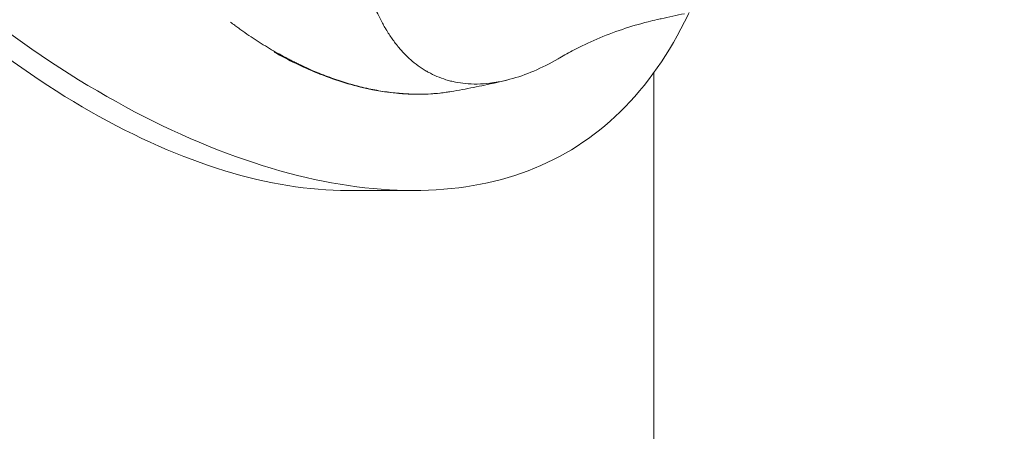
# Model space of a CAD drawing. Units: millimetres. Extents: x -12 to 11978, y 15 to 3588.
# Drawn here: x 3438 to 3511, y 2140 to 2171 of the extents above; entities that cross this region are included whole.
import ezdxf

# ---------------------------------------------------------------- set-up
doc = ezdxf.new("R2010")
doc.units = ezdxf.units.MM
doc.styles.get("Standard").update_dxf_attribs({"font": 'arial.ttf'})
doc.dimstyles.new('ISO-25', dxfattribs={"dimtxt": 2.5, "dimasz": 2.5, "dimexe": 1.25, "dimexo": 0.625, "dimtad": 1, "dimtxsty": 'Standard', "dimcen": 2.5, "dimadec": 0, "dimazin": 0, "dimtfac": 1, "dimtmove": 0, "dimatfit": 3, "dimfxl": 1, "dimarcsym": 0})

# ---------------------------------------------------------------- blocks, each defined once
blk = doc.blocks.new('*D12')
at = {"color": 0, "lineweight": -2, "transparency": 16777216}
for p, q in [((429.987, 3231.418), (429.987, 3282.668)), ((11977.734, 3231.418), (11977.734, 3282.668)), ((11897.734, 3281.418), (509.987, 3281.418))]:
    blk.add_line(p, q, dxfattribs=at)
at = {"color": 0, "transparency": 16777216}
for points in [[(509.987, 3294.751), (509.987, 3268.085), (429.987, 3281.418)], [(11897.734, 3294.751), (11897.734, 3268.085), (11977.734, 3281.418)]]:
    blk.add_solid(points, dxfattribs=at)
at = {"layer": 'Defpoints', "color": 0, "transparency": 16777216}
for p in [(429.987, 3281.418), (429.987, 1591.402), (11977.734, 1591.402)]:
    blk.add_point(p, dxfattribs=at)
at = {"color": 0, "transparency": 16777216, "insert": (6018.062, 3443.744), "char_height": 220, "attachment_point": 5}
blk.add_mtext('1155', dxfattribs=at)
blk = doc.blocks.new('*D13')
at = {"color": 0, "lineweight": -2, "transparency": 16777216}
for p, q in [((344.467, 3168.22), (293.217, 3168.22)), ((294.467, 94.583), (294.467, 3088.22)), ((344.467, 14.583), (293.217, 14.583))]:
    blk.add_line(p, q, dxfattribs=at)
at = {"color": 0, "transparency": 16777216}
for points in [[(281.134, 3088.22), (307.8, 3088.22), (294.467, 3168.22)], [(281.134, 94.583), (307.8, 94.583), (294.467, 14.583)]]:
    blk.add_solid(points, dxfattribs=at)
at = {"layer": 'Defpoints', "color": 0, "transparency": 16777216}
for p in [(294.467, 3168.22), (6421.646, 3168.22), (6421.646, 14.583)]:
    blk.add_point(p, dxfattribs=at)
at = {"color": 0, "transparency": 16777216, "insert": (132.066, 1591.402), "char_height": 220, "attachment_point": 5, "rotation": 90}
blk.add_mtext('315', dxfattribs=at)

msp = doc.modelspace()

# ---------------------------------------------------------------- linework, layer by layer
at = {"color": 0, "linetype": 'Continuous', "lineweight": 0}
for p, q in [((3484.741, 1013.609), (3484.741, 2167.149)), ((3484.741, 2167.149), (3484.741, 1013.609))]:
    msp.add_line(p, q, dxfattribs=at)
at = {"color": 0, "linetype": 'Continuous', "lineweight": 0, "extrusion": (0, 0, -1)}
msp.add_ellipse((3466.903, 2166.05), major_axis=(-0.009, -0.5), ratio=0.704555, start_param=-0.131962, end_param=0, dxfattribs=at)
at = {"color": 0, "linetype": 'Continuous', "lineweight": 0}
for points, knots in [([(3466.823, 2422.385), (3462.168, 2422.385), (3451.808, 2420.16), (3434.838, 2410.316), (3418.46, 2394.456), (3402.83, 2371.04), (3390.653, 2339.336), (3384.863, 2300.398), (3386.796, 2260.57), (3396.399, 2223.392), (3413.067, 2192.167), (3434.756, 2169.667), (3457.52, 2157.897), (3476.57, 2157.894), (3484.574, 2165.781), (3487.346, 2171.564), (3487.372, 2171.618)], [-3.141593, -3.141593, -3.141593, -3.141593, -2.917193, -2.692794, -2.468394, -2.243995, -1.944795, -1.645596, -1.346397, -1.047198, -0.747998, -0.448799, -0.1496, 0.1496, 0.448799, 0.451624, 0.451624, 0.451624, 0.451624]), ([(3461.946, 2158.386), (3459.076, 2158.386), (3456.005, 2158.877), (3452.79, 2159.858), (3446.362, 2161.82), (3439.364, 2165.744), (3432.53, 2171.455), (3425.695, 2177.167), (3419.029, 2184.667), (3413.132, 2193.621), (3410.84, 2197.101), (3408.664, 2200.801), (3406.622, 2204.694)], [37.078785, 37.078785, 37.078785, 37.078785, 38.636528, 38.636528, 38.636528, 41.751324, 41.751324, 41.751324, 44.866119, 44.866119, 44.866119, 46.076758, 46.076758, 46.076758, 46.076758]), ([(3461.38, 2195.625), (3461.374, 2194.692), (3461.374, 2193.759), (3461.383, 2192.362), (3461.387, 2191.897), (3461.396, 2191.2), (3461.401, 2190.852), (3461.408, 2190.447), (3461.412, 2190.244), (3461.414, 2190.158), (3461.415, 2190.1), (3461.415, 2190.069), (3461.433, 2189.185), (3461.454, 2188.309), (3461.501, 2186.973), (3461.519, 2186.524), (3461.551, 2185.845), (3461.568, 2185.505), (3461.59, 2185.106), (3461.602, 2184.906), (3461.608, 2184.806), (3461.61, 2184.763), (3461.612, 2184.734), (3461.613, 2184.718), (3461.639, 2184.296), (3461.667, 2183.882), (3461.713, 2183.254), (3461.738, 2182.938), (3461.768, 2182.567), (3461.785, 2182.38), (3461.793, 2182.287), (3461.796, 2182.247), (3461.799, 2182.22), (3461.8, 2182.206), (3461.835, 2181.814), (3461.873, 2181.425), (3461.937, 2180.829), (3461.959, 2180.628), (3461.994, 2180.325), (3462.013, 2180.172), (3462.035, 2179.993), (3462.046, 2179.903), (3462.052, 2179.858), (3462.055, 2179.839), (3462.056, 2179.826), (3462.057, 2179.819), (3462.103, 2179.463), (3462.153, 2179.1), (3462.238, 2178.54), (3462.268, 2178.351), (3462.315, 2178.064), (3462.34, 2177.92), (3462.369, 2177.749), (3462.385, 2177.664), (3462.391, 2177.627), (3462.396, 2177.603), (3462.398, 2177.589), (3462.463, 2177.233), (3462.53, 2176.887), (3462.639, 2176.368), (3462.695, 2176.108), (3462.764, 2175.806), (3462.8, 2175.655), (3462.818, 2175.58), (3462.827, 2175.542), (3462.831, 2175.526), (3462.833, 2175.515), (3462.835, 2175.509), (3462.871, 2175.359), (3462.909, 2175.205), (3462.972, 2174.962), (3463.005, 2174.837), (3463.046, 2174.686), (3463.067, 2174.609), (3463.078, 2174.571), (3463.084, 2174.55), (3463.086, 2174.54), (3463.088, 2174.534), (3463.088, 2174.532), (3463.111, 2174.451), (3463.145, 2174.333), (3463.214, 2174.099), (3463.24, 2174.013), (3463.285, 2173.869), (3463.308, 2173.794), (3463.338, 2173.701), (3463.354, 2173.653), (3463.362, 2173.628), (3463.366, 2173.616), (3463.367, 2173.611), (3463.369, 2173.607), (3463.369, 2173.605), (3463.41, 2173.483), (3463.455, 2173.348), (3463.533, 2173.127), (3463.56, 2173.05), (3463.604, 2172.931), (3463.626, 2172.87), (3463.653, 2172.797), (3463.667, 2172.76), (3463.674, 2172.741), (3463.677, 2172.733), (3463.679, 2172.728), (3463.68, 2172.727), (3463.773, 2172.482), (3463.85, 2172.295), (3463.936, 2172.089), (3463.961, 2172.032), (3463.99, 2171.966), (3464.002, 2171.937), (3464.014, 2171.911), (3464.019, 2171.9), (3464.021, 2171.895), (3464.022, 2171.892), (3464.022, 2171.891), (3464.023, 2171.891), (3464.022, 2171.891), (3464.167, 2171.565), (3464.306, 2171.28), (3464.502, 2170.904), (3464.565, 2170.787), (3464.657, 2170.624), (3464.701, 2170.546), (3464.752, 2170.46), (3464.777, 2170.418), (3464.789, 2170.397), (3464.794, 2170.388), (3464.798, 2170.382), (3464.799, 2170.381), (3464.955, 2170.12), (3465.109, 2169.885), (3465.337, 2169.561), (3465.413, 2169.458), (3465.525, 2169.311), (3465.581, 2169.239), (3465.646, 2169.158), (3465.679, 2169.118), (3465.695, 2169.098), (3465.702, 2169.09), (3465.707, 2169.084), (3465.708, 2169.082), (3465.884, 2168.869), (3466.059, 2168.676), (3466.321, 2168.41), (3466.409, 2168.325), (3466.54, 2168.203), (3466.605, 2168.144), (3466.681, 2168.077), (3466.72, 2168.044), (3466.736, 2168.03), (3466.747, 2168.021), (3466.752, 2168.017), (3466.953, 2167.846), (3467.149, 2167.696), (3467.446, 2167.491), (3467.595, 2167.394), (3467.769, 2167.29), (3467.856, 2167.24), (3467.894, 2167.219), (3467.919, 2167.205), (3467.93, 2167.198), (3468.373, 2166.955), (3468.815, 2166.769), (3469.325, 2166.613), (3469.381, 2166.596), (3469.495, 2166.564), (3469.555, 2166.548), (3469.733, 2166.504), (3470.092, 2166.423), (3470.459, 2166.37), (3470.707, 2166.346)], [0, 0, 0, 0, 0.0625, 0.0625, 0.09375, 0.09375, 0.109375, 0.117188, 0.121094, 0.123047, 0.123047, 0.125, 0.125, 0.1875, 0.1875, 0.21875, 0.21875, 0.234375, 0.242188, 0.246094, 0.248047, 0.249023, 0.249023, 0.25, 0.25, 0.28125, 0.28125, 0.296875, 0.304688, 0.308594, 0.310547, 0.311523, 0.311523, 0.3125, 0.3125, 0.34375, 0.34375, 0.359375, 0.359375, 0.367188, 0.371094, 0.373047, 0.374023, 0.374512, 0.374512, 0.375, 0.375, 0.40625, 0.40625, 0.421875, 0.421875, 0.429688, 0.433594, 0.435547, 0.436523, 0.436523, 0.4375, 0.4375, 0.46875, 0.46875, 0.484375, 0.492188, 0.496094, 0.498047, 0.499023, 0.499512, 0.499512, 0.5, 0.5, 0.515625, 0.515625, 0.523438, 0.527344, 0.529297, 0.530273, 0.530762, 0.531128, 0.531128, 0.53125, 0.53125, 0.546875, 0.546875, 0.554688, 0.554688, 0.558594, 0.560547, 0.561523, 0.562012, 0.562256, 0.562378, 0.562378, 0.5625, 0.5625, 0.578125, 0.578125, 0.585938, 0.585938, 0.589844, 0.591797, 0.592773, 0.593262, 0.593506, 0.593506, 0.59375, 0.59375, 0.609375, 0.609375, 0.617188, 0.617188, 0.621094, 0.623047, 0.624023, 0.624512, 0.624756, 0.624878, 0.624878, 0.625, 0.625, 0.65625, 0.65625, 0.671875, 0.671875, 0.679688, 0.683594, 0.685547, 0.686523, 0.687012, 0.687012, 0.6875, 0.6875, 0.71875, 0.71875, 0.734375, 0.734375, 0.742188, 0.746094, 0.748047, 0.749023, 0.749512, 0.749512, 0.75, 0.75, 0.78125, 0.78125, 0.796875, 0.796875, 0.804688, 0.808594, 0.810547, 0.811523, 0.811523, 0.8125, 0.8125, 0.84375, 0.84375, 0.859375, 0.867188, 0.871094, 0.873047, 0.873047, 0.875, 0.875, 0.9375, 0.9375, 0.945313, 0.945313, 0.953125, 0.953125, 0.96875, 1, 1, 1, 1]), ([(3487.028, 2171.541), (3486.449, 2171.417), (3485.87, 2171.293), (3485.262, 2171.162), (3485.242, 2171.158), (3485.148, 2171.138), (3485.074, 2171.121), (3484.777, 2171.054), (3484.556, 2171.001), (3483.675, 2170.778), (3483.028, 2170.586), (3481.075, 2169.927), (3479.85, 2169.391), (3478.434, 2168.653), (3478.081, 2168.456), (3477.752, 2168.262)], [0.069492, 0.069492, 0.069492, 0.069492, 2.560785, 2.560785, 2.689019, 2.689019, 3.18902, 3.18902, 4.689048, 4.689048, 9.189846, 9.189846, 18.815627, 18.815627, 22.31676, 22.31676, 22.31676, 22.31676]), ([(3466.941, 2165.554), (3466.749, 2165.557), (3466.553, 2165.564), (3466.355, 2165.575), (3466.169, 2165.585), (3465.981, 2165.598), (3465.79, 2165.615), (3465.781, 2165.615), (3465.773, 2165.616), (3465.764, 2165.617), (3465.575, 2165.634), (3465.383, 2165.654), (3465.189, 2165.678), (3464.986, 2165.702), (3464.782, 2165.731), (3464.572, 2165.764), (3464.163, 2165.828), (3463.761, 2165.905), (3463.367, 2165.993), (3463.356, 2165.995), (3463.346, 2165.998), (3463.336, 2166), (3463.134, 2166.046), (3462.934, 2166.094), (3462.736, 2166.145), (3462.637, 2166.17), (3462.538, 2166.196), (3462.44, 2166.223), (3462.391, 2166.236), (3462.342, 2166.25), (3462.294, 2166.263), (3462.269, 2166.27), (3462.245, 2166.277), (3462.221, 2166.284), (3462.196, 2166.291), (3462.173, 2166.297), (3462.148, 2166.304), (3461.743, 2166.42), (3461.333, 2166.55), (3460.919, 2166.696), (3460.711, 2166.768), (3460.502, 2166.844), (3460.292, 2166.924), (3460.083, 2167.004), (3459.882, 2167.084), (3459.677, 2167.168), (3459.673, 2167.17), (3459.669, 2167.171), (3459.666, 2167.173), (3459.258, 2167.341), (3458.844, 2167.525), (3458.424, 2167.725), (3458.318, 2167.775), (3458.21, 2167.827), (3458.106, 2167.878), (3458.003, 2167.929), (3457.899, 2167.981), (3457.796, 2168.033), (3457.693, 2168.086), (3457.59, 2168.139), (3457.487, 2168.192), (3457.436, 2168.219), (3457.385, 2168.246), (3457.333, 2168.274), (3457.308, 2168.287), (3457.282, 2168.301), (3457.256, 2168.315), (3457.231, 2168.328), (3457.204, 2168.343), (3457.18, 2168.356), (3456.786, 2168.569), (3456.383, 2168.798), (3455.973, 2169.045), (3455.768, 2169.169), (3455.561, 2169.297), (3455.352, 2169.43), (3455.144, 2169.563), (3454.948, 2169.691), (3454.748, 2169.825), (3454.548, 2169.959), (3454.348, 2170.096), (3454.148, 2170.238), (3454.047, 2170.308), (3453.947, 2170.38), (3453.847, 2170.453), (3453.75, 2170.522), (3453.648, 2170.597), (3453.548, 2170.671), (3453.545, 2170.673), (3453.541, 2170.676), (3453.537, 2170.679), (3453.432, 2170.757), (3453.329, 2170.834), (3453.228, 2170.911)], [0, 0, 0, 0, 0.0322851, 0.0322851, 0.0322851, 0.0625, 0.0625, 0.0625, 0.0638407, 0.0638407, 0.0638407, 0.09375, 0.09375, 0.09375, 0.125, 0.125, 0.125, 0.1859105, 0.1859105, 0.1859105, 0.1875, 0.1875, 0.1875, 0.21875, 0.21875, 0.21875, 0.234375, 0.234375, 0.234375, 0.2421875, 0.2421875, 0.2421875, 0.2460937, 0.2460937, 0.2460937, 0.25, 0.25, 0.25, 0.3125, 0.3125, 0.3125, 0.34375, 0.34375, 0.34375, 0.375, 0.375, 0.375, 0.3755595, 0.3755595, 0.3755595, 0.4375, 0.4375, 0.4375, 0.453125, 0.453125, 0.453125, 0.46875, 0.46875, 0.46875, 0.484375, 0.484375, 0.484375, 0.4921875, 0.4921875, 0.4921875, 0.4960937, 0.4960937, 0.4960937, 0.5, 0.5, 0.5, 0.5625, 0.5625, 0.5625, 0.59375, 0.59375, 0.59375, 0.625, 0.625, 0.625, 0.65625, 0.65625, 0.65625, 0.671875, 0.671875, 0.671875, 0.6869, 0.6869, 0.6869, 0.6875, 0.6875, 0.6875, 0.7033337, 0.7033337, 0.7033337, 0.7033337]), ([(3466.895, 2165.55), (3465.745, 2165.571), (3464.551, 2165.715), (3462.132, 2166.245), (3460.89, 2166.635), (3458.593, 2167.57), (3457.532, 2168.086), (3456.485, 2168.681)], [0, 0, 0, 0, 4.784652, 4.784652, 9.616056, 9.616056, 13.750254, 13.750254, 13.750254, 13.750254]), ([(3470.707, 2166.346), (3470.999, 2166.317), (3471.297, 2166.305), (3471.904, 2166.313), (3472.213, 2166.334), (3472.737, 2166.394), (3472.949, 2166.426), (3473.448, 2166.516), (3473.737, 2166.581), (3475.198, 2166.968), (3476.407, 2167.481), (3477.672, 2168.215), (3477.712, 2168.238), (3477.752, 2168.262)], [-4.588443, -4.588443, -4.588443, -4.588443, -4.424138, -4.424138, -4.259924, -4.259924, -4.150479, -4.150479, -4.004542, -4.004542, -3.419841, -3.419841, -3.400769, -3.400769, -3.400769, -3.400769]), ([(3469.652, 2165.75), (3469.932, 2165.797), (3470.211, 2165.847), (3470.766, 2165.949), (3471.043, 2166.001), (3471.595, 2166.11), (3471.87, 2166.167), (3472.417, 2166.283), (3472.69, 2166.343), (3473.233, 2166.465), (3473.503, 2166.529), (3473.772, 2166.593)], [4.61788486, 4.61788486, 4.61788486, 4.61788486, 4.62781709, 4.62781709, 4.63774933, 4.63774933, 4.64768156, 4.64768156, 4.6576138, 4.6576138, 4.66754603, 4.66754603, 4.66754603, 4.66754603]), ([(3469.652, 2165.75), (3469.53, 2165.729), (3469.332, 2165.699), (3469.133, 2165.672), (3468.983, 2165.654), (3468.909, 2165.645), (3468.214, 2165.57), (3467.583, 2165.542), (3466.941, 2165.554)], [0.6361613, 0.6361613, 0.6361613, 0.6361613, 0.6875, 0.71875, 0.71875, 0.75, 0.75, 1, 1, 1, 1])]:
    msp.add_open_spline(points, degree=3, knots=knots, dxfattribs=at)
for points in [[(3469.645, 2165.749), (3468.76, 2165.599), (3467.838, 2165.533), (3466.895, 2165.55)], [(3466.822, 2158.386), (3465.195, 2158.386), (3463.569, 2158.386), (3461.943, 2158.386)]]:
    msp.add_open_spline(points, degree=3, dxfattribs=at)

# ---------------------------------------------------------------- dimensions: what is measured, and where the dimension line sits
for base, p1, p2, angle, text, picture, middle in [((429.987, 3281.418), (11977.734, 1591.402), (429.987, 1591.402), 180, '1155', '*D12', (6018.062, 3281.418)), ((294.467, 3168.22), (6421.646, 14.583), (6421.646, 3168.22), 270, '315', '*D13', (294.467, 1591.402))]:
    dim = msp.add_linear_dim(base=base, p1=p1, p2=p2, angle=angle, text=text, dimstyle='ISO-25', override={"dimtxt": 220, "dimasz": 80, "dimgap": 50, "dimtad": 2, "dimfxl": 50, "dimfxlon": 1})
    dim.commit()
    dim.dimension.update_dxf_attribs({"geometry": picture, "text_midpoint": middle, "dimtype": 160})

doc.saveas('drawing.dxf')
